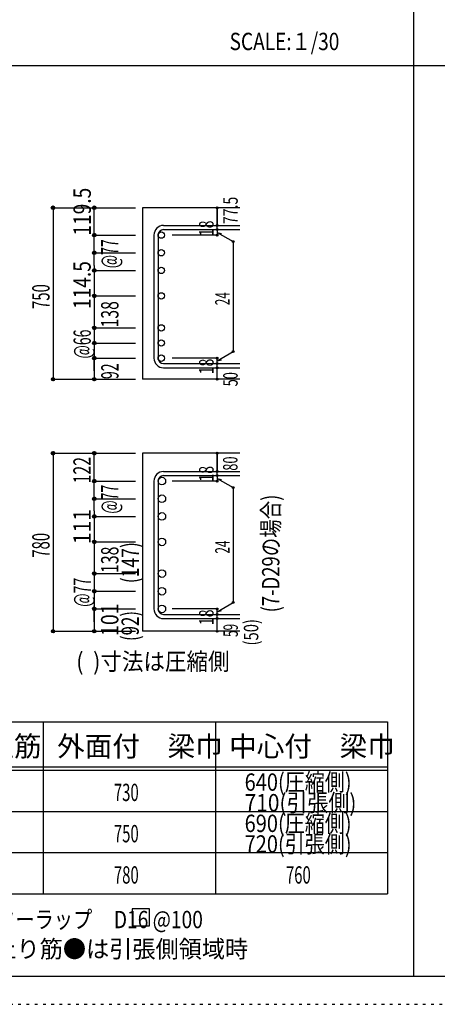
# Model space of a CAD drawing. Units: inches. Extents: x 141 to 12441, y 138 to 8778.
# Drawn here: x 3459 to 5279, y 138 to 4433 of the extents above; entities that cross this region are included whole.
import ezdxf

# ---------------------------------------------------------------- set-up
doc = ezdxf.new("R2010")
doc.units = ezdxf.units.IN
doc.header["$LTSCALE"] = 30
doc.header["$MEASUREMENT"] = 0
for name, pattern in [('CENTER', [12, 5, -0.8, 0.4, -0.8, 5]), ('DIVIDE', [13.2, 5, -0.8, 0.4, -0.8, 0.4, -0.8, 5]), ('DOT', [1.6, 0.4, -0.8, 0.4]), ('HIDDEN', [8, 1, -2, 2, -2, 1])]:
    doc.linetypes.add(name, pattern=pattern)
for name, color, linetype in [('002', 7, 'Continuous'), ('006', 7, 'Continuous'), ('007', 7, 'Continuous'), ('008', 7, 'Continuous'), ('014', 7, 'Continuous'), ('104', 7, 'Continuous'), ('111', 7, 'Continuous'), ('241', 7, 'Continuous'), ('250', 7, 'Continuous')]:
    doc.layers.add(name, color=color, linetype=linetype)
doc.styles.add('DRACAD', font='txt', dxfattribs={"width": 0.85, "bigfont": 'extfont2'})

msp = doc.modelspace()

# ---------------------------------------------------------------- linework, layer by layer
at = {"layer": '002', "color": 2, "linetype": 'Continuous'}
for p, q in [((4419.2, 3612.8), (3994.2, 3612.8)), ((3994.2, 3612.8), (3994.2, 2864.8)), ((4419.2, 2864.8), (3994.2, 2864.8)), ((4419.2, 2542.1), (3994.2, 2542.1)), ((3994.2, 2542.1), (3994.2, 1765.1)), ((4419.2, 1765.1), (3994.2, 1765.1))]:
    msp.add_line(p, q, dxfattribs=at)
at = {"layer": '006', "color": 3, "linetype": 'Continuous'}
for centre, radius in [((4076.2, 3493.6), 14), ((4076.2, 3416.6), 14), ((4076.2, 3339.6), 14), ((4076.2, 3228.3), 14), ((4076.2, 3088.8), 14), ((4076.2, 3022.8), 14), ((4076.2, 2956.8), 14), ((4078.7, 2420.4), 16.5), ((4078.7, 2343.4), 16.5), ((4078.7, 2266.4), 16.5), ((4078.7, 2155.1), 16.5), ((4078.7, 2016.8), 16.5), ((4078.7, 1939.8), 16.5), ((4078.7, 1862.8), 16.5)]:
    msp.add_circle(centre, radius, dxfattribs=at)
at = {"layer": '007', "color": 7, "linetype": 'Continuous'}
for p, q in [((4086.2, 3535.6), (4419.2, 3535.6)), ((4044.2, 3493.6), (4044.2, 2956.8)), ((4062.2, 3493.6), (4062.2, 2956.8)), ((4086.2, 3517.6), (4419.2, 3517.6)), ((4086.2, 2932.8), (4419.2, 2932.8)), ((4086.2, 2914.8), (4419.2, 2914.8)), ((4086.2, 2462.4), (4419.2, 2462.4)), ((4044.2, 2420.4), (4044.2, 1862.8)), ((4062.2, 2420.4), (4062.2, 1862.8)), ((4086.2, 2444.4), (4419.2, 2444.4)), ((4086.2, 1838.8), (4419.2, 1838.8)), ((4086.2, 1820.8), (4419.2, 1820.8))]:
    msp.add_line(p, q, dxfattribs=at)
for centre, radius, start, end in [((4086.2, 3493.6), 42, 90, 180), ((4086.2, 3493.6), 24, 90, 180), ((4086.2, 2956.8), 42, 180, 270), ((4086.2, 2956.8), 24, 180, 270), ((4086.2, 2420.4), 42, 90, 180), ((4086.2, 2420.4), 24, 90, 180), ((4086.2, 1862.8), 42, 180, 270), ((4086.2, 1862.8), 24, 180, 270)]:
    msp.add_arc(centre, radius, start, end, dxfattribs=at)
at = {"layer": '014', "color": 4, "linetype": 'Continuous'}
for p, q in [((3604.2, 3612.8), (3784.2, 3612.8)), ((3604.2, 3612.8), (3784.2, 3612.8)), ((3604.2, 3612.8), (3604.2, 2864.8)), ((3784.2, 3612.8), (3964.2, 3612.8)), ((3784.2, 3612.8), (3964.2, 3612.8)), ((3784.2, 3361.6), (3784.2, 3612.8)), ((4319.2, 3535.6), (4319.2, 3612.8)), ((4319.2, 3612.8), (4319.2, 3535.6)), ((4319.2, 3517.6), (4319.2, 3535.6)), ((3784.2, 3493.6), (3964.2, 3493.6)), ((3784.2, 3493.6), (3964.2, 3493.6)), ((4319.2, 3493.6), (4123.1, 3493.6)), ((4319.2, 3517.6), (4319.2, 3493.6)), ((4319.2, 3505.6), (4389.3, 3465.2)), ((4319.2, 3505.6), (4338.5, 3500.5)), ((4389.3, 3465.2), (4389.3, 2985.3)), ((3784.2, 3416.6), (3964.2, 3416.6)), ((3784.2, 3416.6), (3964.2, 3416.6)), ((3784.2, 3361.6), (3784.2, 2864.8)), ((3784.2, 3339.6), (3964.2, 3339.6)), ((3784.2, 3339.6), (3964.2, 3339.6)), ((3784.2, 3228.3), (3964.2, 3228.3)), ((3784.2, 3088.8), (3964.2, 3088.8)), ((3784.2, 3022.8), (3964.2, 3022.8)), ((4319.2, 2944.8), (4389.3, 2985.3)), ((3784.2, 2956.8), (3964.2, 2956.8)), ((3784.2, 2900.9), (3784.2, 2956.8)), ((4319.2, 2956.8), (4123.1, 2956.8)), ((4319.2, 2932.8), (4319.2, 2956.8)), ((4319.2, 2944.8), (4338.5, 2950)), ((4319.2, 2914.8), (4319.2, 2932.8)), ((4319.2, 2864.8), (4319.2, 2914.8)), ((3604.2, 2864.8), (3784.2, 2864.8)), ((3784.2, 2864.8), (3964.2, 2864.8)), ((3604.2, 2542.1), (3784.2, 2542.1)), ((3604.2, 2542.1), (3784.2, 2542.1)), ((3604.2, 2542.1), (3604.2, 1765.1)), ((3784.2, 2542.1), (3964.2, 2542.1)), ((3784.2, 2542.1), (3964.2, 2542.1)), ((3784.2, 2290.9), (3784.2, 2542.1)), ((4319.2, 2462.4), (4319.2, 2542.1)), ((4319.2, 2542.1), (4319.2, 2462.4)), ((4319.2, 2444.4), (4319.2, 2462.4)), ((3784.2, 2420.4), (3964.2, 2420.4)), ((3784.2, 2420.4), (3964.2, 2420.4)), ((4319.2, 2420.4), (4123.1, 2420.4)), ((4319.2, 2444.4), (4319.2, 2420.4)), ((4319.2, 2432.4), (4389.3, 2391.9)), ((4319.2, 2432.4), (4338.5, 2427.2)), ((4389.3, 2391.9), (4389.3, 1891.2)), ((3784.2, 2343.4), (3964.2, 2343.4)), ((3784.2, 2290.9), (3784.2, 1765.1)), ((3784.2, 2266.4), (3964.2, 2266.4)), ((3784.2, 2155.1), (3964.2, 2155.1)), ((3784.2, 2016.8), (3964.2, 2016.8)), ((3784.2, 1939.8), (3964.2, 1939.8)), ((4319.2, 1850.8), (4389.3, 1891.2)), ((3784.2, 1806.8), (3784.2, 1876.3)), ((3784.2, 1862.8), (3964.2, 1862.8)), ((4319.2, 1862.8), (4123.1, 1862.8)), ((4319.2, 1838.8), (4319.2, 1862.8)), ((4319.2, 1850.8), (4338.5, 1855.9)), ((4319.2, 1820.8), (4319.2, 1838.8)), ((4319.2, 1765.1), (4319.2, 1820.8)), ((3604.2, 1765.1), (3784.2, 1765.1)), ((3784.2, 1765.1), (3964.2, 1765.1))]:
    msp.add_line(p, q, dxfattribs=at)
for centre, radius in [((3604.2, 3612.8), 8), ((3604.2, 3612.8), 7.2), ((3604.2, 3612.8), 6.4), ((3604.2, 3612.8), 5.6), ((3604.2, 3612.8), 4.8), ((3604.2, 3612.8), 4), ((3604.2, 3612.8), 3.2), ((3604.2, 3612.8), 2.4), ((3604.2, 3612.8), 1.6), ((3604.2, 3612.8), 0.8), ((3784.2, 3612.8), 8), ((3784.2, 3612.8), 7.2), ((3784.2, 3612.8), 6.4), ((3784.2, 3612.8), 5.6), ((3784.2, 3612.8), 4.8), ((3784.2, 3612.8), 4), ((3784.2, 3612.8), 3.2), ((3784.2, 3612.8), 2.4), ((3784.2, 3612.8), 1.6), ((3784.2, 3612.8), 0.8), ((4319.2, 3612.8), 4), ((4319.2, 3612.8), 3.6), ((4319.2, 3612.8), 3.2), ((4319.2, 3612.8), 2.8), ((4319.2, 3612.8), 2.4), ((4319.2, 3612.8), 2), ((4319.2, 3612.8), 1.6), ((4319.2, 3612.8), 1.2), ((4319.2, 3612.8), 0.8), ((4319.2, 3612.8), 0.4), ((4319.2, 3535.6), 4), ((4319.2, 3535.6), 3.6), ((4319.2, 3535.6), 3.2), ((4319.2, 3535.6), 2.8), ((4319.2, 3535.6), 2.4), ((4319.2, 3535.6), 2), ((4319.2, 3535.6), 1.6), ((4319.2, 3535.6), 1.2), ((4319.2, 3535.6), 0.8), ((4319.2, 3535.6), 0.4), ((3784.2, 3493.6), 8), ((3784.2, 3493.6), 7.2), ((3784.2, 3493.6), 6.4), ((3784.2, 3493.6), 5.6), ((3784.2, 3493.6), 4.8), ((3784.2, 3493.6), 4), ((3784.2, 3493.6), 3.2), ((3784.2, 3493.6), 2.4), ((3784.2, 3493.6), 1.6), ((3784.2, 3493.6), 0.8), ((4319.2, 3517.6), 4), ((4319.2, 3493.6), 4), ((4319.2, 3517.6), 3.6), ((4319.2, 3493.6), 3.6), ((4319.2, 3517.6), 3.2), ((4319.2, 3493.6), 3.2), ((4319.2, 3517.6), 2.8), ((4319.2, 3493.6), 2.8), ((4319.2, 3517.6), 2.4), ((4319.2, 3493.6), 2.4), ((4319.2, 3517.6), 2), ((4319.2, 3493.6), 2), ((4319.2, 3517.6), 1.6), ((4319.2, 3493.6), 1.6), ((4319.2, 3517.6), 1.2), ((4319.2, 3493.6), 1.2), ((4319.2, 3517.6), 0.8), ((4319.2, 3493.6), 0.8), ((4319.2, 3517.6), 0.4), ((4319.2, 3493.6), 0.4), ((4389.3, 3465.2), 4), ((4389.3, 3465.2), 3.6), ((4389.3, 3465.2), 3.2), ((4389.3, 3465.2), 2.8), ((4389.3, 3465.2), 2.4), ((4389.3, 3465.2), 2), ((4389.3, 3465.2), 1.6), ((4389.3, 3465.2), 1.2), ((4389.3, 3465.2), 0.8), ((4389.3, 3465.2), 0.4), ((3784.2, 3416.6), 8), ((3784.2, 3416.6), 7.2), ((3784.2, 3416.6), 6.4), ((3784.2, 3416.6), 5.6), ((3784.2, 3416.6), 4.8), ((3784.2, 3416.6), 4), ((3784.2, 3416.6), 3.2), ((3784.2, 3416.6), 2.4), ((3784.2, 3416.6), 1.6), ((3784.2, 3416.6), 0.8), ((3784.2, 3339.6), 8), ((3784.2, 3339.6), 7.2), ((3784.2, 3339.6), 6.4), ((3784.2, 3339.6), 5.6), ((3784.2, 3339.6), 4.8), ((3784.2, 3339.6), 4), ((3784.2, 3339.6), 3.2), ((3784.2, 3339.6), 2.4), ((3784.2, 3339.6), 1.6), ((3784.2, 3339.6), 0.8), ((3784.2, 3228.3), 8), ((3784.2, 3228.3), 7.2), ((3784.2, 3228.3), 6.4), ((3784.2, 3228.3), 5.6), ((3784.2, 3228.3), 4.8), ((3784.2, 3228.3), 4), ((3784.2, 3228.3), 3.2), ((3784.2, 3228.3), 2.4), ((3784.2, 3228.3), 1.6), ((3784.2, 3228.3), 0.8), ((3784.2, 3088.8), 8), ((3784.2, 3088.8), 7.2), ((3784.2, 3088.8), 6.4), ((3784.2, 3088.8), 5.6), ((3784.2, 3088.8), 4.8), ((3784.2, 3088.8), 4), ((3784.2, 3088.8), 3.2), ((3784.2, 3088.8), 2.4), ((3784.2, 3088.8), 1.6), ((3784.2, 3088.8), 0.8), ((3784.2, 3022.8), 8), ((3784.2, 3022.8), 7.2), ((3784.2, 3022.8), 6.4), ((3784.2, 3022.8), 5.6), ((3784.2, 3022.8), 4.8), ((3784.2, 3022.8), 4), ((3784.2, 3022.8), 3.2), ((3784.2, 3022.8), 2.4), ((3784.2, 3022.8), 1.6), ((3784.2, 3022.8), 0.8), ((3784.2, 2956.8), 8), ((3784.2, 2956.8), 7.2), ((4389.3, 2985.3), 4), ((4389.3, 2985.3), 3.6), ((4389.3, 2985.3), 3.2), ((4389.3, 2985.3), 2.8), ((4389.3, 2985.3), 2.4), ((4389.3, 2985.3), 2), ((4389.3, 2985.3), 1.6), ((4389.3, 2985.3), 1.2), ((4389.3, 2985.3), 0.8), ((4389.3, 2985.3), 0.4), ((3784.2, 2956.8), 6.4), ((3784.2, 2956.8), 5.6), ((3784.2, 2956.8), 4.8), ((3784.2, 2956.8), 4), ((3784.2, 2956.8), 3.2), ((3784.2, 2956.8), 2.4), ((3784.2, 2956.8), 1.6), ((3784.2, 2956.8), 0.8), ((4319.2, 2956.8), 4), ((4319.2, 2932.8), 4), ((4319.2, 2956.8), 3.6), ((4319.2, 2932.8), 3.6), ((4319.2, 2956.8), 3.2), ((4319.2, 2932.8), 3.2), ((4319.2, 2956.8), 2.8), ((4319.2, 2932.8), 2.8), ((4319.2, 2956.8), 2.4), ((4319.2, 2932.8), 2.4), ((4319.2, 2956.8), 2), ((4319.2, 2932.8), 2), ((4319.2, 2956.8), 1.6), ((4319.2, 2932.8), 1.6), ((4319.2, 2956.8), 1.2), ((4319.2, 2932.8), 1.2), ((4319.2, 2956.8), 0.8), ((4319.2, 2932.8), 0.8), ((4319.2, 2956.8), 0.4), ((4319.2, 2932.8), 0.4), ((4319.2, 2914.8), 4), ((4319.2, 2914.8), 3.6), ((4319.2, 2914.8), 3.2), ((4319.2, 2914.8), 2.8), ((4319.2, 2914.8), 2.4), ((4319.2, 2914.8), 2), ((4319.2, 2914.8), 1.6), ((4319.2, 2914.8), 1.2), ((4319.2, 2914.8), 0.8), ((4319.2, 2914.8), 0.4), ((3604.2, 2864.8), 7.2), ((3604.2, 2864.8), 6.4), ((3604.2, 2864.8), 5.6), ((3604.2, 2864.8), 4.8), ((3604.2, 2864.8), 4), ((3604.2, 2864.8), 3.2), ((3604.2, 2864.8), 2.4), ((3604.2, 2864.8), 1.6), ((3604.2, 2864.8), 0.8), ((3784.2, 2864.8), 7.2), ((3784.2, 2864.8), 6.4), ((3784.2, 2864.8), 5.6), ((3784.2, 2864.8), 4.8), ((3784.2, 2864.8), 4), ((3784.2, 2864.8), 3.2), ((3784.2, 2864.8), 2.4), ((3784.2, 2864.8), 1.6), ((3784.2, 2864.8), 0.8), ((4319.2, 2864.8), 4), ((4319.2, 2864.8), 3.6), ((4319.2, 2864.8), 3.2), ((4319.2, 2864.8), 2.8), ((4319.2, 2864.8), 2.4), ((4319.2, 2864.8), 2), ((4319.2, 2864.8), 1.6), ((4319.2, 2864.8), 1.2), ((4319.2, 2864.8), 0.8), ((4319.2, 2864.8), 0.4), ((3604.2, 2542.1), 8), ((3604.2, 2542.1), 7.2), ((3604.2, 2542.1), 6.4), ((3604.2, 2542.1), 5.6), ((3604.2, 2542.1), 4.8), ((3604.2, 2542.1), 4), ((3604.2, 2542.1), 3.2), ((3604.2, 2542.1), 2.4), ((3604.2, 2542.1), 1.6), ((3604.2, 2542.1), 0.8), ((3784.2, 2542.1), 8), ((3784.2, 2542.1), 7.2), ((3784.2, 2542.1), 6.4), ((3784.2, 2542.1), 5.6), ((3784.2, 2542.1), 4.8), ((3784.2, 2542.1), 4), ((3784.2, 2542.1), 3.2), ((3784.2, 2542.1), 2.4), ((3784.2, 2542.1), 1.6), ((3784.2, 2542.1), 0.8), ((4319.2, 2542.1), 4), ((4319.2, 2542.1), 3.6), ((4319.2, 2542.1), 3.2), ((4319.2, 2542.1), 2.8), ((4319.2, 2542.1), 2.4), ((4319.2, 2542.1), 2), ((4319.2, 2542.1), 1.6), ((4319.2, 2542.1), 1.2), ((4319.2, 2542.1), 0.8), ((4319.2, 2542.1), 0.4), ((4319.2, 2462.4), 4), ((4319.2, 2444.4), 4), ((4319.2, 2462.4), 3.6), ((4319.2, 2462.4), 3.2), ((4319.2, 2462.4), 2.8), ((4319.2, 2462.4), 2.4), ((4319.2, 2462.4), 2), ((4319.2, 2462.4), 1.6), ((4319.2, 2462.4), 1.2), ((4319.2, 2462.4), 0.8), ((4319.2, 2462.4), 0.4), ((3784.2, 2420.4), 8), ((3784.2, 2420.4), 7.2), ((3784.2, 2420.4), 6.4), ((3784.2, 2420.4), 5.6), ((3784.2, 2420.4), 4.8), ((3784.2, 2420.4), 4), ((3784.2, 2420.4), 3.2), ((3784.2, 2420.4), 2.4), ((3784.2, 2420.4), 1.6), ((3784.2, 2420.4), 0.8), ((4319.2, 2420.4), 4), ((4319.2, 2444.4), 3.6), ((4319.2, 2420.4), 3.6), ((4319.2, 2444.4), 3.2), ((4319.2, 2420.4), 3.2), ((4319.2, 2444.4), 2.8), ((4319.2, 2420.4), 2.8), ((4319.2, 2444.4), 2.4), ((4319.2, 2420.4), 2.4), ((4319.2, 2444.4), 2), ((4319.2, 2420.4), 2), ((4319.2, 2444.4), 1.6), ((4319.2, 2420.4), 1.6), ((4319.2, 2444.4), 1.2), ((4319.2, 2420.4), 1.2), ((4319.2, 2444.4), 0.8), ((4319.2, 2420.4), 0.8), ((4319.2, 2444.4), 0.4), ((4319.2, 2420.4), 0.4), ((4389.3, 2391.9), 4), ((4389.3, 2391.9), 3.6), ((4389.3, 2391.9), 3.2), ((4389.3, 2391.9), 2.8), ((4389.3, 2391.9), 2.4), ((4389.3, 2391.9), 2), ((4389.3, 2391.9), 1.6), ((4389.3, 2391.9), 1.2), ((4389.3, 2391.9), 0.8), ((4389.3, 2391.9), 0.4), ((3784.2, 2343.4), 8), ((3784.2, 2343.4), 7.2), ((3784.2, 2343.4), 6.4), ((3784.2, 2343.4), 5.6), ((3784.2, 2343.4), 4.8), ((3784.2, 2343.4), 4), ((3784.2, 2343.4), 3.2), ((3784.2, 2343.4), 2.4), ((3784.2, 2343.4), 1.6), ((3784.2, 2343.4), 0.8), ((3784.2, 2266.4), 8), ((3784.2, 2266.4), 7.2), ((3784.2, 2266.4), 6.4), ((3784.2, 2266.4), 5.6), ((3784.2, 2266.4), 4.8), ((3784.2, 2266.4), 4), ((3784.2, 2266.4), 3.2), ((3784.2, 2266.4), 2.4), ((3784.2, 2266.4), 1.6), ((3784.2, 2266.4), 0.8), ((3784.2, 2155.1), 8), ((3784.2, 2155.1), 7.2), ((3784.2, 2155.1), 6.4), ((3784.2, 2155.1), 5.6), ((3784.2, 2155.1), 4.8), ((3784.2, 2155.1), 4), ((3784.2, 2155.1), 3.2), ((3784.2, 2155.1), 2.4), ((3784.2, 2155.1), 1.6), ((3784.2, 2155.1), 0.8), ((3784.2, 2016.8), 8), ((3784.2, 2016.8), 7.2), ((3784.2, 2016.8), 6.4), ((3784.2, 2016.8), 5.6), ((3784.2, 2016.8), 4.8), ((3784.2, 2016.8), 4), ((3784.2, 2016.8), 3.2), ((3784.2, 2016.8), 2.4), ((3784.2, 2016.8), 1.6), ((3784.2, 2016.8), 0.8), ((3784.2, 1939.8), 8), ((3784.2, 1939.8), 7.2), ((3784.2, 1939.8), 6.4), ((3784.2, 1939.8), 5.6), ((3784.2, 1939.8), 4.8), ((3784.2, 1939.8), 4), ((3784.2, 1939.8), 3.2), ((3784.2, 1939.8), 2.4), ((3784.2, 1939.8), 1.6), ((3784.2, 1939.8), 0.8), ((4389.3, 1891.2), 4), ((4389.3, 1891.2), 3.6), ((4389.3, 1891.2), 3.2), ((4389.3, 1891.2), 2.8), ((4389.3, 1891.2), 2.4), ((4389.3, 1891.2), 2), ((4389.3, 1891.2), 1.6), ((4389.3, 1891.2), 1.2), ((4389.3, 1891.2), 0.8), ((4389.3, 1891.2), 0.4), ((3784.2, 1862.8), 8), ((3784.2, 1862.8), 7.2), ((3784.2, 1862.8), 6.4), ((3784.2, 1862.8), 5.6), ((3784.2, 1862.8), 4.8), ((3784.2, 1862.8), 4), ((3784.2, 1862.8), 3.2), ((3784.2, 1862.8), 2.4), ((3784.2, 1862.8), 1.6), ((3784.2, 1862.8), 0.8), ((4319.2, 1862.8), 4), ((4319.2, 1862.8), 3.6), ((4319.2, 1862.8), 3.2), ((4319.2, 1862.8), 2.8), ((4319.2, 1862.8), 2.4), ((4319.2, 1862.8), 2), ((4319.2, 1862.8), 1.6), ((4319.2, 1862.8), 1.2), ((4319.2, 1862.8), 0.8), ((4319.2, 1862.8), 0.4), ((4319.2, 1838.8), 4), ((4319.2, 1820.8), 4), ((4319.2, 1838.8), 3.6), ((4319.2, 1820.8), 3.6), ((4319.2, 1838.8), 3.2), ((4319.2, 1820.8), 3.2), ((4319.2, 1838.8), 2.8), ((4319.2, 1820.8), 2.8), ((4319.2, 1838.8), 2.4), ((4319.2, 1820.8), 2.4), ((4319.2, 1838.8), 2), ((4319.2, 1820.8), 2), ((4319.2, 1838.8), 1.6), ((4319.2, 1820.8), 1.6), ((4319.2, 1838.8), 1.2), ((4319.2, 1820.8), 1.2), ((4319.2, 1838.8), 0.8), ((4319.2, 1820.8), 0.8), ((4319.2, 1838.8), 0.4), ((4319.2, 1820.8), 0.4), ((3604.2, 1765.1), 7.2), ((3604.2, 1765.1), 6.4), ((3604.2, 1765.1), 5.6), ((3604.2, 1765.1), 4.8), ((3604.2, 1765.1), 4), ((3604.2, 1765.1), 3.2), ((3604.2, 1765.1), 2.4), ((3604.2, 1765.1), 1.6), ((3604.2, 1765.1), 0.8), ((3784.2, 1765.1), 7.2), ((3784.2, 1765.1), 6.4), ((3784.2, 1765.1), 5.6), ((3784.2, 1765.1), 4.8), ((3784.2, 1765.1), 4), ((3784.2, 1765.1), 3.2), ((3784.2, 1765.1), 2.4), ((3784.2, 1765.1), 1.6), ((3784.2, 1765.1), 0.8), ((4319.2, 1765.1), 4), ((4319.2, 1765.1), 3.6), ((4319.2, 1765.1), 3.2), ((4319.2, 1765.1), 2.8), ((4319.2, 1765.1), 2.4), ((4319.2, 1765.1), 2), ((4319.2, 1765.1), 1.6), ((4319.2, 1765.1), 1.2), ((4319.2, 1765.1), 0.8), ((4319.2, 1765.1), 0.4)]:
    msp.add_circle(centre, radius, dxfattribs=at)
at = {"layer": '014', "color": 7, "linetype": 'Continuous'}
for p in [(3604.2, 3612.8), (3604.2, 3612.8), (3604.2, 3612.8), (3604.2, 3612.8), (3604.2, 3612.8), (3604.2, 3612.8), (3604.2, 3612.8), (3604.2, 3612.8), (3604.2, 3612.8), (3604.2, 3612.8), (3604.2, 3612.8), (3604.2, 3612.8), (3604.2, 3612.8), (3604.2, 3612.8), (3604.2, 3612.8), (3604.2, 3612.8), (3604.2, 3612.8), (3604.2, 3612.8), (3604.2, 3612.8), (3604.2, 3612.8), (3604.2, 3612.8), (3604.2, 3612.8), (3604.2, 3612.8), (3604.2, 3612.8), (3604.2, 3612.8), (3604.2, 3612.8), (3604.2, 3612.8), (3604.2, 3612.8), (3784.2, 3612.8), (3784.2, 3612.8), (3784.2, 3612.8), (3784.2, 3612.8), (3784.2, 3612.8), (3784.2, 3612.8), (3784.2, 3612.8), (3784.2, 3612.8), (3784.2, 3612.8), (3784.2, 3612.8), (3784.2, 3612.8), (3784.2, 3612.8), (3784.2, 3612.8), (3784.2, 3612.8), (3784.2, 3612.8), (3784.2, 3612.8), (3784.2, 3612.8), (3784.2, 3612.8), (3784.2, 3612.8), (4319.2, 3612.8), (4319.2, 3612.8), (4319.2, 3612.8), (4319.2, 3535.6), (4319.2, 3535.6), (4319.2, 3535.6), (3784.2, 3493.6), (3784.2, 3493.6), (3784.2, 3493.6), (3784.2, 3493.6), (3784.2, 3493.6), (3784.2, 3493.6), (3784.2, 3493.6), (3784.2, 3493.6), (3784.2, 3493.6), (3784.2, 3493.6), (3784.2, 3493.6), (3784.2, 3493.6), (3784.2, 3493.6), (3784.2, 3493.6), (3784.2, 3493.6), (3784.2, 3493.6), (3784.2, 3493.6), (3784.2, 3493.6), (3784.2, 3493.6), (3784.2, 3493.6), (3784.2, 3493.6), (3784.2, 3493.6), (3784.2, 3493.6), (4319.2, 3517.6), (4319.2, 3517.6), (4319.2, 3493.6), (4319.2, 3493.6), (4319.2, 3493.6), (4319.2, 3493.6), (4389.3, 3465.2), (4389.3, 3465.2), (4389.3, 3465.2), (3784.2, 3416.6), (3784.2, 3416.6), (3784.2, 3416.6), (3784.2, 3416.6), (3784.2, 3416.6), (3784.2, 3416.6), (3784.2, 3416.6), (3784.2, 3416.6), (3784.2, 3416.6), (3784.2, 3416.6), (3784.2, 3416.6), (3784.2, 3416.6), (3784.2, 3416.6), (3784.2, 3416.6), (3784.2, 3416.6), (3784.2, 3416.6), (3784.2, 3416.6), (3784.2, 3416.6), (3784.2, 3416.6), (3784.2, 3416.6), (3784.2, 3416.6), (3784.2, 3416.6), (3784.2, 3416.6), (3784.2, 3339.6), (3784.2, 3339.6), (3784.2, 3339.6), (3784.2, 3339.6), (3784.2, 3339.6), (3784.2, 3339.6), (3784.2, 3339.6), (3784.2, 3339.6), (3784.2, 3339.6), (3784.2, 3339.6), (3784.2, 3339.6), (3784.2, 3339.6), (3784.2, 3339.6), (3784.2, 3339.6), (3784.2, 3339.6), (3784.2, 3339.6), (3784.2, 3339.6), (3784.2, 3339.6), (3784.2, 3339.6), (3784.2, 3339.6), (3784.2, 3339.6), (3784.2, 3339.6), (3784.2, 3339.6), (3784.2, 3228.3), (3784.2, 3228.3), (3784.2, 3228.3), (3784.2, 3228.3), (3784.2, 3228.3), (3784.2, 3228.3), (3784.2, 3228.3), (3784.2, 3228.3), (3784.2, 3228.3), (3784.2, 3228.3), (3784.2, 3228.3), (3784.2, 3228.3), (3784.2, 3228.3), (3784.2, 3228.3), (3784.2, 3228.3), (3784.2, 3228.3), (3784.2, 3228.3), (3784.2, 3088.8), (3784.2, 3088.8), (3784.2, 3088.8), (3784.2, 3088.8), (3784.2, 3088.8), (3784.2, 3088.8), (3784.2, 3088.8), (3784.2, 3088.8), (3784.2, 3088.8), (3784.2, 3088.8), (3784.2, 3088.8), (3784.2, 3088.8), (3784.2, 3088.8), (3784.2, 3088.8), (3784.2, 3088.8), (3784.2, 3088.8), (3784.2, 3088.8), (3784.2, 3022.8), (3784.2, 3022.8), (3784.2, 3022.8), (3784.2, 3022.8), (3784.2, 3022.8), (3784.2, 3022.8), (3784.2, 3022.8), (3784.2, 3022.8), (3784.2, 3022.8), (3784.2, 3022.8), (3784.2, 3022.8), (3784.2, 3022.8), (3784.2, 3022.8), (3784.2, 3022.8), (3784.2, 3022.8), (3784.2, 3022.8), (3784.2, 3022.8), (4389.3, 2985.3), (4389.3, 2985.3), (4389.3, 2985.3), (3784.2, 2956.8), (3784.2, 2956.8), (3784.2, 2956.8), (3784.2, 2956.8), (3784.2, 2956.8), (3784.2, 2956.8), (3784.2, 2956.8), (3784.2, 2956.8), (3784.2, 2956.8), (3784.2, 2956.8), (3784.2, 2956.8), (3784.2, 2956.8), (3784.2, 2956.8), (3784.2, 2956.8), (3784.2, 2956.8), (3784.2, 2956.8), (3784.2, 2956.8), (4319.2, 2956.8), (4319.2, 2956.8), (4319.2, 2956.8), (4319.2, 2956.8), (4319.2, 2956.8), (4319.2, 2956.8), (4319.2, 2956.8), (4319.2, 2932.8), (4319.2, 2932.8), (4319.2, 2914.8), (4319.2, 2914.8), (3604.2, 2864.8), (3604.2, 2864.8), (3604.2, 2864.8), (3604.2, 2864.8), (3604.2, 2864.8), (3604.2, 2864.8), (3604.2, 2864.8), (3604.2, 2864.8), (3604.2, 2864.8), (3604.2, 2864.8), (3604.2, 2864.8), (3604.2, 2864.8), (3604.2, 2864.8), (3604.2, 2864.8), (3604.2, 2864.8), (3604.2, 2864.8), (3604.2, 2864.8), (3604.2, 2864.8), (3604.2, 2864.8), (3604.2, 2864.8), (3604.2, 2864.8), (3604.2, 2864.8), (3604.2, 2864.8), (3604.2, 2864.8), (3604.2, 2864.8), (3604.2, 2864.8), (3784.2, 2864.8), (3784.2, 2864.8), (3784.2, 2864.8), (3784.2, 2864.8), (3784.2, 2864.8), (3784.2, 2864.8), (3784.2, 2864.8), (3784.2, 2864.8), (3784.2, 2864.8), (3784.2, 2864.8), (3784.2, 2864.8), (3784.2, 2864.8), (3784.2, 2864.8), (3784.2, 2864.8), (3784.2, 2864.8), (3784.2, 2864.8), (4319.2, 2864.8), (4319.2, 2864.8), (3604.2, 2542.1), (3604.2, 2542.1), (3604.2, 2542.1), (3604.2, 2542.1), (3604.2, 2542.1), (3604.2, 2542.1), (3604.2, 2542.1), (3604.2, 2542.1), (3604.2, 2542.1), (3604.2, 2542.1), (3604.2, 2542.1), (3604.2, 2542.1), (3604.2, 2542.1), (3604.2, 2542.1), (3604.2, 2542.1), (3604.2, 2542.1), (3604.2, 2542.1), (3604.2, 2542.1), (3604.2, 2542.1), (3604.2, 2542.1), (3604.2, 2542.1), (3604.2, 2542.1), (3604.2, 2542.1), (3604.2, 2542.1), (3604.2, 2542.1), (3604.2, 2542.1), (3604.2, 2542.1), (3604.2, 2542.1), (3604.2, 2542.1), (3784.2, 2542.1), (3784.2, 2542.1), (3784.2, 2542.1), (3784.2, 2542.1), (3784.2, 2542.1), (3784.2, 2542.1), (3784.2, 2542.1), (3784.2, 2542.1), (3784.2, 2542.1), (3784.2, 2542.1), (3784.2, 2542.1), (3784.2, 2542.1), (3784.2, 2542.1), (3784.2, 2542.1), (3784.2, 2542.1), (3784.2, 2542.1), (3784.2, 2542.1), (3784.2, 2542.1), (3784.2, 2542.1), (4319.2, 2542.1), (4319.2, 2542.1), (4319.2, 2542.1), (4319.2, 2462.4), (4319.2, 2462.4), (4319.2, 2462.4), (3784.2, 2420.4), (3784.2, 2420.4), (3784.2, 2420.4), (3784.2, 2420.4), (3784.2, 2420.4), (3784.2, 2420.4), (3784.2, 2420.4), (3784.2, 2420.4), (3784.2, 2420.4), (3784.2, 2420.4), (3784.2, 2420.4), (3784.2, 2420.4), (3784.2, 2420.4), (3784.2, 2420.4), (3784.2, 2420.4), (3784.2, 2420.4), (3784.2, 2420.4), (3784.2, 2420.4), (3784.2, 2420.4), (3784.2, 2420.4), (3784.2, 2420.4), (3784.2, 2420.4), (3784.2, 2420.4), (4319.2, 2444.4), (4319.2, 2444.4), (4319.2, 2420.4), (4319.2, 2420.4), (4319.2, 2420.4), (4319.2, 2420.4), (4389.3, 2391.9), (4389.3, 2391.9), (4389.3, 2391.9), (3784.2, 2343.4), (3784.2, 2343.4), (3784.2, 2343.4), (3784.2, 2343.4), (3784.2, 2343.4), (3784.2, 2343.4), (3784.2, 2343.4), (3784.2, 2343.4), (3784.2, 2343.4), (3784.2, 2343.4), (3784.2, 2343.4), (3784.2, 2343.4), (3784.2, 2343.4), (3784.2, 2343.4), (3784.2, 2343.4), (3784.2, 2343.4), (3784.2, 2343.4), (3784.2, 2266.4), (3784.2, 2266.4), (3784.2, 2266.4), (3784.2, 2266.4), (3784.2, 2266.4), (3784.2, 2266.4), (3784.2, 2266.4), (3784.2, 2266.4), (3784.2, 2266.4), (3784.2, 2266.4), (3784.2, 2266.4), (3784.2, 2266.4), (3784.2, 2266.4), (3784.2, 2266.4), (3784.2, 2266.4), (3784.2, 2266.4), (3784.2, 2266.4), (3784.2, 2155.1), (3784.2, 2155.1), (3784.2, 2155.1), (3784.2, 2155.1), (3784.2, 2155.1), (3784.2, 2155.1), (3784.2, 2155.1), (3784.2, 2155.1), (3784.2, 2155.1), (3784.2, 2155.1), (3784.2, 2155.1), (3784.2, 2155.1), (3784.2, 2155.1), (3784.2, 2155.1), (3784.2, 2155.1), (3784.2, 2155.1), (3784.2, 2155.1), (3784.2, 2016.8), (3784.2, 2016.8), (3784.2, 2016.8), (3784.2, 2016.8), (3784.2, 2016.8), (3784.2, 2016.8), (3784.2, 2016.8), (3784.2, 2016.8), (3784.2, 2016.8), (3784.2, 2016.8), (3784.2, 2016.8), (3784.2, 2016.8), (3784.2, 2016.8), (3784.2, 2016.8), (3784.2, 2016.8), (3784.2, 2016.8), (3784.2, 2016.8), (3784.2, 1939.8), (3784.2, 1939.8), (3784.2, 1939.8), (3784.2, 1939.8), (3784.2, 1939.8), (3784.2, 1939.8), (3784.2, 1939.8), (3784.2, 1939.8), (3784.2, 1939.8), (3784.2, 1939.8), (3784.2, 1939.8), (3784.2, 1939.8), (3784.2, 1939.8), (3784.2, 1939.8), (3784.2, 1939.8), (3784.2, 1939.8), (3784.2, 1939.8), (4389.3, 1891.2), (4389.3, 1891.2), (4389.3, 1891.2), (3784.2, 1862.8), (3784.2, 1862.8), (3784.2, 1862.8), (3784.2, 1862.8), (3784.2, 1862.8), (3784.2, 1862.8), (3784.2, 1862.8), (3784.2, 1862.8), (3784.2, 1862.8), (3784.2, 1862.8), (3784.2, 1862.8), (3784.2, 1862.8), (3784.2, 1862.8), (3784.2, 1862.8), (3784.2, 1862.8), (3784.2, 1862.8), (3784.2, 1862.8), (4319.2, 1862.8), (4319.2, 1862.8), (4319.2, 1862.8), (4319.2, 1862.8), (4319.2, 1862.8), (4319.2, 1862.8), (4319.2, 1862.8), (4319.2, 1838.8), (4319.2, 1838.8), (4319.2, 1820.8), (4319.2, 1820.8), (3604.2, 1765.1), (3604.2, 1765.1), (3604.2, 1765.1), (3604.2, 1765.1), (3604.2, 1765.1), (3604.2, 1765.1), (3604.2, 1765.1), (3604.2, 1765.1), (3604.2, 1765.1), (3604.2, 1765.1), (3604.2, 1765.1), (3604.2, 1765.1), (3604.2, 1765.1), (3604.2, 1765.1), (3604.2, 1765.1), (3604.2, 1765.1), (3604.2, 1765.1), (3604.2, 1765.1), (3604.2, 1765.1), (3604.2, 1765.1), (3604.2, 1765.1), (3604.2, 1765.1), (3604.2, 1765.1), (3604.2, 1765.1), (3604.2, 1765.1), (3604.2, 1765.1), (3604.2, 1765.1), (3784.2, 1765.1), (3784.2, 1765.1), (3784.2, 1765.1), (3784.2, 1765.1), (3784.2, 1765.1), (3784.2, 1765.1), (3784.2, 1765.1), (3784.2, 1765.1), (3784.2, 1765.1), (3784.2, 1765.1), (3784.2, 1765.1), (3784.2, 1765.1), (3784.2, 1765.1), (3784.2, 1765.1), (3784.2, 1765.1), (3784.2, 1765.1), (4319.2, 1765.1), (4319.2, 1765.1)]:
    msp.add_point(p, dxfattribs=at)
at = {"layer": '104', "color": 7, "linetype": 'Continuous'}
for p, q in [((4024.6, 555), (3949.6, 555)), ((3949.6, 555), (3949.6, 480)), ((4024.6, 480), (4024.6, 555)), ((3949.6, 480), (4024.6, 480))]:
    msp.add_line(p, q, dxfattribs=at)
at = {"layer": '111', "color": 3, "linetype": 'Continuous'}
for p, q in [((2899.5, 1369.6), (5062, 1369.6)), ((5062, 1369.6), (5062, 619.6)), ((2899.5, 619.6), (5062, 619.6))]:
    msp.add_line(p, q, dxfattribs=at)
at = {"layer": '111', "color": 7, "linetype": 'Continuous'}
for p, q in [((3562, 1369.6), (3562, 619.6)), ((4312, 1369.6), (4312, 619.6)), ((2899.5, 1174.6), (5062, 1174.6)), ((2899.5, 1159.6), (5062, 1159.6)), ((2899.5, 979.6), (5062, 979.6)), ((2899.5, 799.6), (5062, 799.6))]:
    msp.add_line(p, q, dxfattribs=at)
at = {"layer": '241', "color": 2, "linetype": 'Continuous'}
for p, q in [((5175.4, 8656.1), (5175.4, 259.8)), ((327.1, 4233), (10023.6, 4233))]:
    msp.add_line(p, q, dxfattribs=at)
at = {"layer": '241', "color": 6, "linetype": 'Continuous'}
msp.add_line((12254.1, 259.8), (327.1, 259.8), dxfattribs=at)
at = {"layer": '250', "color": 172, "linetype": 'DOT'}
msp.add_line((140.6, 138), (12440.6, 138), dxfattribs=at)

# ---------------------------------------------------------------- texts
at = {"layer": '008', "color": 7, "linetype": 'DOT', "style": 'DRACAD', "width": 0.780998}
msp.add_text('(7-D29の場合)', height=75.63, rotation=90, dxfattribs=at).set_placement((4591.1, 1847.7))
at = {"layer": '008', "color": 4, "linetype": 'CENTER', "style": 'DRACAD', "width": 0.908917}
msp.add_text('(  )寸法は圧縮側', height=75.63, dxfattribs=at).set_placement((3705.4, 1595.8))
at = {"layer": '014', "color": 4, "linetype": 'Continuous', "style": 'DRACAD', "width": 0.81129}
msp.add_text('119.5', height=75.63, rotation=90, dxfattribs=at).set_placement((3769.1, 3491.1))
at = {"layer": '014', "color": 4, "linetype": 'DIVIDE', "style": 'DRACAD'}
for s, height, width, p in [('77.5', 63.03, 0.714071, (4409.2, 3541.6)), ('@77', 75.63, 0.595, (3889.2, 3349.1)), ('@77', 75.63, 0.595, (3889.2, 2278.4))]:
    msp.add_text(s, height=height, rotation=90, dxfattribs=dict(at, width=width)).set_placement(p)
at = {"layer": '014', "color": 4, "linetype": 'DOT', "style": 'DRACAD'}
for s, height, width, p in [('18', 63.03, 0.713857, (4304.2, 3489.1)), ('114.5', 75.63, 0.81129, (3768.4, 3171)), ('750', 75.63, 0.630742, (3589.2, 3171.3)), ('24', 63.03, 0.595, (4374.3, 3187.7)), ('138', 75.63, 0.669291, (3889.5, 3090.6)), ('@66', 75.63, 0.595, (3769.2, 2955.3)), ('92', 75.63, 0.595, (3889.9, 2865.5)), ('18', 63.03, 0.713857, (4304.2, 2886.3)), ('50', 63.03, 0.650273, (4409.2, 2833.8)), ('122', 75.63, 0.669291, (3768.5, 2410.6)), ('80', 63.03, 0.650273, (4408.6, 2465.8)), ('18', 63.03, 0.713857, (4304.2, 2418.4)), ('111', 75.63, 0.892054, (3768.4, 2145.3)), ('780', 75.63, 0.630742, (3589.2, 2086.1)), ('24', 63.03, 0.595, (4374.3, 2104.1)), ('138', 75.63, 0.669291, (3889.5, 2019.8)), ('@77', 75.63, 0.595, (3769.2, 1872.3)), ('101', 75.63, 0.824861, (3889.2, 1745.1)), ('18', 63.03, 0.713857, (4304.2, 1792.3)), ('59', 63.03, 0.595, (4410.1, 1740.7))]:
    msp.add_text(s, height=height, rotation=90, dxfattribs=dict(at, width=width)).set_placement(p)
at = {"layer": '014', "color": 4, "linetype": 'CENTER', "style": 'DRACAD'}
for s, height, width, p in [('(147)', 75.63, 0.743564, (3978.6, 1974.8)), ('(92)', 75.63, 0.713857, (3978.4, 1722.6)), ('(50)', 63.03, 0.752212, (4499.2, 1703.2))]:
    msp.add_text(s, height=height, rotation=90, dxfattribs=dict(at, width=width)).set_placement(p)
at = {"layer": '104', "color": 2, "linetype": 'CENTER', "style": 'DRACAD', "width": 0.805802}
msp.add_text('SCALE:１/30', height=75.63, dxfattribs=at).set_placement((4374, 4300.5))
at = {"layer": '104', "color": 2, "linetype": 'CENTER', "style": 'DRACAD'}
for s, p in [('梁主筋', (3193.2, 1219.6)), ('外面付\u3000梁巾', (3622, 1219.6)), ('中心付\u3000梁巾', (4372, 1219.6))]:
    msp.add_text(s, height=88.24, dxfattribs=at).set_placement(p)
at = {"layer": '104', "color": 7, "linetype": 'DOT', "style": 'DRACAD'}
for s, width, p in [('640(圧縮側)', 0.846263, (4439.5, 1069.6)), ('730', 0.630742, (3869.5, 1024.6)), ('690(圧縮側)', 0.846263, (4439.5, 889.6)), ('750', 0.630742, (3869.5, 844.6)), ('780', 0.630742, (3869.5, 664.6)), ('760', 0.630742, (4619.5, 664.6))]:
    msp.add_text(s, height=75.63, dxfattribs=dict(at, width=width)).set_placement(p)
at = {"layer": '104', "color": 7, "linetype": 'DIVIDE', "style": 'DRACAD'}
for s, width, p in [('710(引張側)', 0.88434, (4439.5, 979.6)), ('720(引張側)', 0.846263, (4439.5, 799.6))]:
    msp.add_text(s, height=75.63, dxfattribs=dict(at, width=width)).set_placement(p)
at = {"layer": '104', "color": 7, "linetype": 'Continuous', "style": 'DRACAD', "width": 0.812646}
msp.add_text('※ 基礎梁スターラップ     D16 @100', height=75.63, dxfattribs=at).set_placement((2918, 470))
at = {"layer": '104', "color": 7, "linetype": 'HIDDEN', "style": 'DRACAD', "width": 0.978515}
msp.add_text('※ 柱型立上り筋●は引張側領域時', height=75.63, dxfattribs=at).set_placement((2918, 341.5))

doc.saveas('drawing.dxf')
